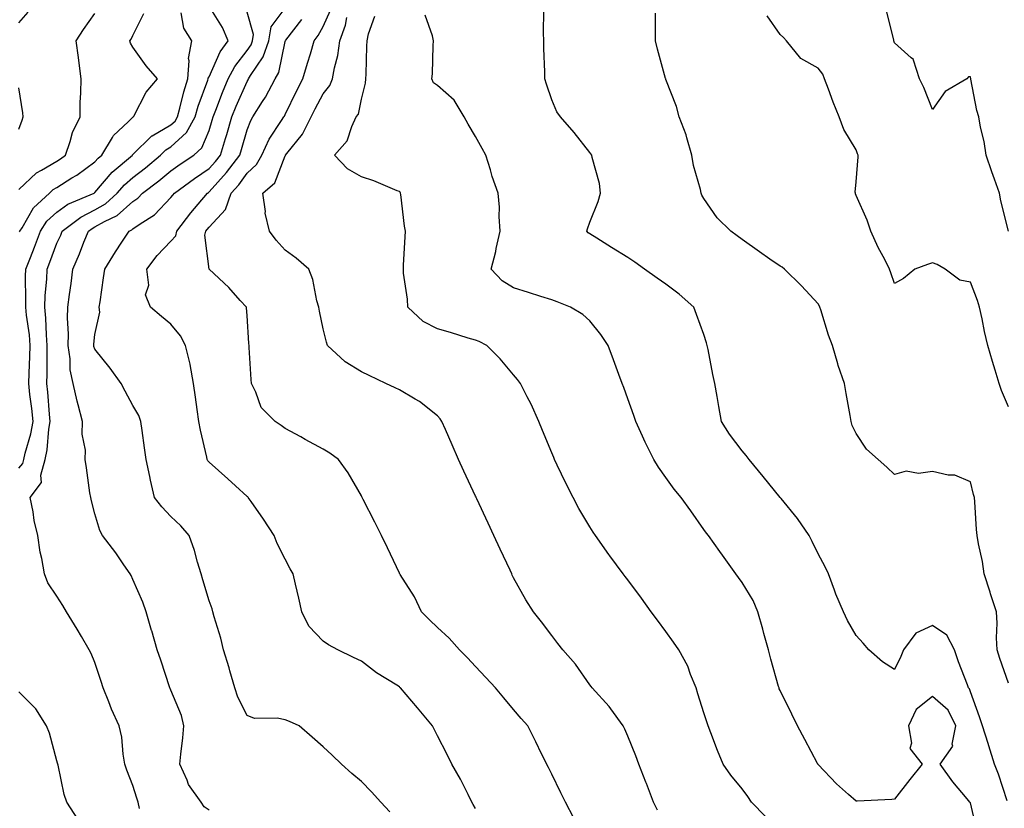
# Model space of a CAD drawing. Units: inches. Extents: x 965843 to 968483, y 7260938 to 7263578.
# Drawn here: x 967758 to 968017, y 7261130 to 7261337 of the extents above; entities that cross this region are included whole.
import ezdxf

# ---------------------------------------------------------------- set-up
doc = ezdxf.new("R2010")
doc.units = ezdxf.units.IN
doc.header["$MEASUREMENT"] = 0
doc.layers.add('Contour_96587260', color=7, linetype='Continuous', true_color=0x1d2e16)

msp = doc.modelspace()

# ---------------------------------------------------------------- linework, layer by layer
at = {"layer": 'Contour_96587260'}
for points in [[(967789.78, 7261130.19, 3127), (967789.39, 7261131.92, 3127), (967789.09, 7261132.96, 3127), (967788.05, 7261136.23, 3127), (967786.47, 7261140.34, 3127), (967785.91, 7261141.92, 3127), (967785.47, 7261144.5, 3127), (967785.1, 7261148.97, 3127), (967784.47, 7261151.92, 3127), (967782.42, 7261156.3, 3127), (967781.72, 7261158.25, 3127), (967780.24, 7261161.92, 3127), (967779.7, 7261163.57, 3127), (967778.05, 7261168.6, 3127), (967777.1, 7261170.97, 3127), (967776.59, 7261171.92, 3127), (967774.51, 7261175.46, 3127), (967773.44, 7261177.31, 3127), (967770.63, 7261181.92, 3127), (967769.66, 7261183.53, 3127), (967768.05, 7261186.05, 3127), (967765.68, 7261189.55, 3127), (967764.78, 7261191.92, 3127), (967764.09, 7261195.88, 3127), (967763.71, 7261197.58, 3127), (967763.05, 7261201.92, 3127), (967762.07, 7261205.94, 3127), (967761.83, 7261208.14, 3127), (967761.09, 7261211.92, 3127), (967764.06, 7261215.91, 3127), (967763.9, 7261217.77, 3127), (967764.99, 7261221.92, 3127), (967765.54, 7261224.43, 3127), (967766, 7261229.87, 3127), (967766.35, 7261231.92, 3127), (967766.16, 7261233.81, 3127), (967765.71, 7261239.58, 3127), (967765.45, 7261241.92, 3127), (967765.52, 7261244.45, 3127), (967765.48, 7261249.35, 3127), (967765.55, 7261251.92, 3127), (967765.31, 7261254.66, 3127), (967765.16, 7261259.03, 3127), (967764.88, 7261261.92, 3127), (967764.99, 7261264.98, 3127), (967765.4, 7261269.27, 3127), (967765.52, 7261271.92, 3127), (967766.22, 7261273.75, 3127), (967768.05, 7261278.78, 3127), (967769.07, 7261280.9, 3127), (967769.48, 7261281.92, 3127), (967774.33, 7261285.64, 3127), (967778.05, 7261287.52, 3127), (967780.86, 7261289.11, 3127), (967783.9, 7261291.92, 3127), (967785.83, 7261294.14, 3127), (967788.05, 7261296.06, 3127), (967791.38, 7261298.59, 3127), (967795.33, 7261301.92, 3127), (967796.7, 7261303.27, 3127), (967798.05, 7261304.05, 3127), (967802.14, 7261307.83, 3127), (967804.42, 7261311.92, 3127), (967805.22, 7261314.75, 3127), (967807.73, 7261321.6, 3127), (967807.84, 7261321.92, 3127), (967807.84, 7261322.13, 3127), (967808.05, 7261322.49, 3127), (967810.93, 7261329.04, 3127), (967813.05, 7261331.92, 3127), (967811.54, 7261335.41, 3127), (967808.05, 7261341.07, 3127)], [(967855.49, 7261129.36, 3125), (967853.18, 7261131.92, 3125), (967850.74, 7261134.61, 3125), (967848.05, 7261137.33, 3125), (967845.55, 7261139.42, 3125), (967842.81, 7261141.92, 3125), (967840.36, 7261144.23, 3125), (967838.05, 7261146.44, 3125), (967835.1, 7261148.97, 3125), (967831.74, 7261151.92, 3125), (967829.2, 7261153.07, 3125), (967828.05, 7261153.55, 3125), (967825.98, 7261153.99, 3125), (967820, 7261153.87, 3125), (967818.05, 7261154.65, 3125), (967815.58, 7261159.45, 3125), (967814.85, 7261161.92, 3125), (967813.53, 7261166.44, 3125), (967813.32, 7261167.19, 3125), (967811.85, 7261171.92, 3125), (967811.13, 7261175, 3125), (967809.37, 7261180.6, 3125), (967809.02, 7261181.92, 3125), (967808.82, 7261182.69, 3125), (967808.05, 7261184.82, 3125), (967806.43, 7261190.3, 3125), (967805.96, 7261191.92, 3125), (967805, 7261194.97, 3125), (967804.19, 7261198.06, 3125), (967802.79, 7261201.92, 3125), (967800.64, 7261204.51, 3125), (967798.05, 7261206.97, 3125), (967795.6, 7261209.47, 3125), (967793.76, 7261211.92, 3125), (967792.66, 7261216.53, 3125), (967792.51, 7261217.46, 3125), (967791.57, 7261221.92, 3125), (967791.09, 7261224.96, 3125), (967790.46, 7261229.51, 3125), (967790.09, 7261231.92, 3125), (967789.59, 7261233.46, 3125), (967788.05, 7261236.09, 3125), (967786.02, 7261239.89, 3125), (967784.94, 7261241.92, 3125), (967782.1, 7261245.97, 3125), (967778.05, 7261250.88, 3125), (967777.78, 7261251.65, 3125), (967777.74, 7261251.92, 3125), (967777.75, 7261252.22, 3125), (967778.05, 7261254.78, 3125), (967779.32, 7261260.65, 3125), (967779.21, 7261261.92, 3125), (967779.45, 7261263.32, 3125), (967780.3, 7261269.67, 3125), (967780.71, 7261271.92, 3125), (967783.47, 7261276.5, 3125), (967785.17, 7261279.04, 3125), (967787.05, 7261281.92, 3125), (967787.74, 7261282.23, 3125), (967788.05, 7261282.52, 3125), (967789.97, 7261283.84, 3125), (967793.76, 7261286.21, 3125), (967798.05, 7261290.74, 3125), (967798.55, 7261291.42, 3125), (967798.97, 7261291.92, 3125), (967804.21, 7261295.76, 3125), (967808.05, 7261298.36, 3125), (967809.75, 7261300.22, 3125), (967811.03, 7261301.92, 3125), (967812.36, 7261306.23, 3125), (967812.69, 7261307.28, 3125), (967814.07, 7261311.92, 3125), (967815.19, 7261314.78, 3125), (967818.05, 7261321.28, 3125), (967818.3, 7261321.67, 3125), (967818.44, 7261321.92, 3125), (967818.97, 7261322.84, 3125), (967822.27, 7261327.7, 3125), (967823.76, 7261331.92, 3125), (967824.35, 7261335.62, 3125), (967828.05, 7261340.48, 3125)], [(967903.82, 7261127.69, 3123), (967901.71, 7261131.92, 3123), (967900.49, 7261134.36, 3123), (967898.05, 7261139.26, 3123), (967897.17, 7261141.04, 3123), (967895.41, 7261144.56, 3123), (967893.84, 7261147.71, 3123), (967891.74, 7261151.92, 3123), (967890.03, 7261153.9, 3123), (967888.05, 7261156.24, 3123), (967885.44, 7261159.31, 3123), (967883.27, 7261161.92, 3123), (967880.76, 7261164.63, 3123), (967878.05, 7261167.55, 3123), (967875.93, 7261169.8, 3123), (967873.84, 7261171.92, 3123), (967871.13, 7261175, 3123), (967868.05, 7261177.76, 3123), (967865.97, 7261179.84, 3123), (967863.84, 7261181.92, 3123), (967861.99, 7261185.86, 3123), (967858.23, 7261191.74, 3123), (967858.12, 7261191.92, 3123), (967858.1, 7261191.97, 3123), (967858.05, 7261192.08, 3123), (967854.89, 7261198.76, 3123), (967853.32, 7261201.92, 3123), (967851.59, 7261205.46, 3123), (967848.55, 7261211.42, 3123), (967848.29, 7261211.92, 3123), (967848.22, 7261212.09, 3123), (967848.05, 7261212.4, 3123), (967844.56, 7261218.43, 3123), (967842.06, 7261221.92, 3123), (967839.75, 7261223.62, 3123), (967838.05, 7261224.67, 3123), (967833.33, 7261227.2, 3123), (967832.11, 7261227.86, 3123), (967828.05, 7261230.05, 3123), (967827.02, 7261230.89, 3123), (967825.45, 7261231.92, 3123), (967821.7, 7261235.57, 3123), (967820.35, 7261239.62, 3123), (967819.19, 7261241.92, 3123), (967819.08, 7261242.95, 3123), (967818.62, 7261251.35, 3123), (967818.56, 7261251.92, 3123), (967818.51, 7261252.38, 3123), (967818.05, 7261259.75, 3123), (967817.92, 7261261.79, 3123), (967817.89, 7261261.92, 3123), (967816.25, 7261263.72, 3123), (967813.21, 7261267.08, 3123), (967808.06, 7261271.92, 3123), (967808.05, 7261271.94, 3123), (967806.96, 7261280.83, 3123), (967807.23, 7261281.92, 3123), (967807.58, 7261282.39, 3123), (967808.05, 7261282.94, 3123), (967812.39, 7261287.58, 3123), (967813.83, 7261291.92, 3123), (967815.83, 7261294.14, 3123), (967818.05, 7261297.16, 3123), (967820.55, 7261299.42, 3123), (967821.93, 7261301.92, 3123), (967823.87, 7261306.1, 3123), (967827.1, 7261310.97, 3123), (967827.68, 7261311.92, 3123), (967827.83, 7261312.14, 3123), (967828.05, 7261312.6, 3123), (967831.11, 7261318.86, 3123), (967832.72, 7261321.92, 3123), (967833.92, 7261326.05, 3123), (967834.65, 7261328.52, 3123), (967835.66, 7261331.92, 3123), (967836.68, 7261333.29, 3123), (967838.05, 7261335.69, 3123), (967839.99, 7261339.98, 3123)], [(968017.7, 7261132.27, 3119), (968015.38, 7261139.25, 3119), (968014.4, 7261141.92, 3119), (968012.85, 7261146.72, 3119), (968012.68, 7261147.29, 3119), (968011.2, 7261151.92, 3119), (968010.43, 7261154.3, 3119), (968008.05, 7261160.87, 3119), (968007.83, 7261161.7, 3119), (968007.55, 7261161.92, 3119), (968007.27, 7261162.7, 3119), (968004.9, 7261168.77, 3119), (968003.89, 7261171.92, 3119), (968001.87, 7261175.74, 3119), (967998.05, 7261178.34, 3119), (967993.68, 7261176.29, 3119), (967990.49, 7261171.92, 3119), (967989.79, 7261170.18, 3119), (967988.05, 7261166.72, 3119), (967984.91, 7261168.78, 3119), (967981.31, 7261171.92, 3119), (967979.84, 7261173.71, 3119), (967978.05, 7261175.68, 3119), (967975.75, 7261179.62, 3119), (967974.69, 7261181.92, 3119), (967972.69, 7261186.56, 3119), (967972.34, 7261187.63, 3119), (967970.75, 7261191.92, 3119), (967969.85, 7261193.72, 3119), (967968.05, 7261197.12, 3119), (967966.5, 7261200.37, 3119), (967965.64, 7261201.92, 3119), (967962.58, 7261206.45, 3119), (967958.28, 7261211.69, 3119), (967958.1, 7261211.92, 3119), (967958.08, 7261211.95, 3119), (967958.05, 7261211.97, 3119), (967953.58, 7261217.45, 3119), (967949.89, 7261221.92, 3119), (967949.1, 7261222.97, 3119), (967948.05, 7261224.19, 3119), (967944.75, 7261228.62, 3119), (967942.69, 7261231.92, 3119), (967941.98, 7261235.85, 3119), (967941.49, 7261238.48, 3119), (967940.86, 7261241.92, 3119), (967940.41, 7261244.28, 3119), (967939.12, 7261250.85, 3119), (967938.92, 7261251.92, 3119), (967938.74, 7261252.61, 3119), (967938.05, 7261254.78, 3119), (967936.12, 7261259.99, 3119), (967935.37, 7261261.92, 3119), (967931.5, 7261265.37, 3119), (967928.05, 7261267.97, 3119), (967925.73, 7261269.6, 3119), (967922.41, 7261271.92, 3119), (967919.91, 7261273.78, 3119), (967918.05, 7261274.97, 3119), (967913.76, 7261277.63, 3119), (967909.9, 7261280.07, 3119), (967908.05, 7261281.24, 3119), (967907.64, 7261281.51, 3119), (967907.28, 7261281.92, 3119), (967907.47, 7261282.5, 3119), (967908.05, 7261284.32, 3119), (967910.24, 7261289.73, 3119), (967910.83, 7261291.92, 3119), (967910.58, 7261294.45, 3119), (967908.68, 7261301.29, 3119), (967908.6, 7261301.92, 3119), (967908.34, 7261302.21, 3119), (967908.05, 7261302.56, 3119), (967903.97, 7261307.84, 3119), (967900.34, 7261311.92, 3119), (967899.43, 7261313.3, 3119), (967898.05, 7261316.44, 3119), (967896.71, 7261320.58, 3119), (967896.28, 7261321.92, 3119), (967896.21, 7261323.76, 3119), (967896.02, 7261329.89, 3119), (967895.95, 7261331.92, 3119), (967895.91, 7261334.06, 3119), (967895.98, 7261339.85, 3119)], [(968018.05, 7261281.92, 3116), (968016.02, 7261289.89, 3116), (968015.71, 7261291.92, 3116), (968014.39, 7261295.58, 3116), (968013.64, 7261297.51, 3116), (968012.2, 7261301.92, 3116), (968011.64, 7261305.51, 3116), (968010.7, 7261309.27, 3116), (968010.21, 7261311.92, 3116), (968009.75, 7261313.62, 3116), (968008.15, 7261321.82, 3116), (968008.13, 7261321.92, 3116), (968008.12, 7261321.99, 3116), (968008.05, 7261322.49, 3116), (968007.5, 7261322.47, 3116), (968007.08, 7261321.92, 3116), (968001.38, 7261318.59, 3116), (967998.05, 7261313.85, 3116), (967995.81, 7261319.68, 3116), (967994.68, 7261321.92, 3116), (967993.11, 7261326.86, 3116), (967993.12, 7261326.99, 3116), (967992.51, 7261327.46, 3116), (967988.05, 7261331.44, 3116), (967987.94, 7261331.92, 3116), (967987.9, 7261332.07, 3116), (967986.03, 7261339.9, 3116)], [(967758.05, 7261336.65, 3131), (967760.51, 7261339.46, 3131)], [(967758.05, 7261219.65, 3128), (967759.1, 7261220.87, 3128), (967759.38, 7261221.92, 3128), (967759.75, 7261223.62, 3128), (967761.27, 7261228.7, 3128), (967761.83, 7261231.92, 3128), (967761.48, 7261235.35, 3128), (967761, 7261238.97, 3128), (967760.68, 7261241.92, 3128), (967760.76, 7261244.63, 3128), (967761.01, 7261248.96, 3128), (967761.09, 7261251.92, 3128), (967760.84, 7261254.71, 3128), (967760.08, 7261259.89, 3128), (967759.88, 7261261.92, 3128), (967759.95, 7261263.82, 3128), (967759.85, 7261270.12, 3128), (967759.92, 7261271.92, 3128), (967761.11, 7261274.98, 3128), (967762.21, 7261277.76, 3128), (967763.76, 7261281.92, 3128), (967765.46, 7261284.51, 3128), (967768.05, 7261286.95, 3128), (967770.94, 7261289.03, 3128), (967777.84, 7261291.92, 3128), (967777.97, 7261292, 3128), (967778.05, 7261292.06, 3128), (967782.58, 7261297.39, 3128), (967787.92, 7261301.92, 3128), (967787.97, 7261302, 3128), (967788.05, 7261302.08, 3128), (967793.03, 7261306.94, 3128), (967793.12, 7261306.99, 3128), (967798.05, 7261309.84, 3128), (967799.13, 7261310.84, 3128), (967799.74, 7261311.92, 3128), (967800.4, 7261314.27, 3128), (967801.42, 7261318.55, 3128), (967802.51, 7261321.92, 3128), (967802.85, 7261326.72, 3128), (967802.66, 7261327.31, 3128), (967803.54, 7261331.92, 3128), (967801.4, 7261335.27, 3128), (967800.69, 7261339.28, 3128)], [(967758.05, 7261292.86, 3130), (967762.73, 7261297.24, 3130), (967764.06, 7261297.93, 3130), (967768.05, 7261300.34, 3130), (967769.03, 7261300.94, 3130), (967770.34, 7261301.92, 3130), (967771.58, 7261305.45, 3130), (967772.16, 7261307.81, 3130), (967774.16, 7261311.92, 3130), (967774.23, 7261315.74, 3130), (967774.36, 7261318.23, 3130), (967774.42, 7261321.92, 3130), (967773.9, 7261326.07, 3130), (967773.71, 7261327.58, 3130), (967773.18, 7261331.92, 3130), (967775.09, 7261334.88, 3130), (967778.05, 7261339.14, 3130)], [(967758.26, 7261281.71, 3129), (967758.35, 7261281.92, 3129), (967758.92, 7261282.79, 3129), (967761.94, 7261288.03, 3129), (967766.13, 7261291.92, 3129), (967767.11, 7261292.86, 3129), (967768.05, 7261293.42, 3129), (967772.04, 7261295.91, 3129), (967773.3, 7261296.67, 3129), (967778.05, 7261300.1, 3129), (967778.89, 7261301.08, 3129), (967779.87, 7261301.92, 3129), (967782.7, 7261306.57, 3129), (967782.93, 7261307.04, 3129), (967786.77, 7261310.64, 3129), (967788.05, 7261311.86, 3129), (967788.08, 7261311.89, 3129), (967788.14, 7261311.92, 3129), (967788.27, 7261312.14, 3129), (967791.54, 7261318.43, 3129), (967794.49, 7261321.92, 3129), (967791.49, 7261325.36, 3129), (967788.05, 7261330.3, 3129), (967787.45, 7261331.32, 3129), (967787.27, 7261331.92, 3129), (967787.56, 7261332.41, 3129), (967788.05, 7261333.29, 3129), (967790.88, 7261339.09, 3129)], [(967808.05, 7261129.79, 3126), (967806.77, 7261130.64, 3126), (967805.95, 7261131.92, 3126), (967802.67, 7261136.54, 3126), (967802.28, 7261137.69, 3126), (967800.34, 7261141.92, 3126), (967800.6, 7261144.47, 3126), (967801.16, 7261148.81, 3126), (967801.45, 7261151.92, 3126), (967800.78, 7261154.65, 3126), (967798.05, 7261161.33, 3126), (967797.86, 7261161.73, 3126), (967797.78, 7261161.92, 3126), (967795.34, 7261169.21, 3126), (967794.46, 7261171.92, 3126), (967793, 7261176.87, 3126), (967792.95, 7261177.02, 3126), (967791.51, 7261181.92, 3126), (967790.61, 7261184.48, 3126), (967788.05, 7261190.42, 3126), (967787.57, 7261191.44, 3126), (967787.34, 7261191.92, 3126), (967785.68, 7261194.29, 3126), (967783.54, 7261197.41, 3126), (967780.09, 7261201.92, 3126), (967779.37, 7261203.24, 3126), (967778.05, 7261207.63, 3126), (967777.19, 7261211.06, 3126), (967776.96, 7261211.92, 3126), (967776.76, 7261213.21, 3126), (967775.87, 7261219.74, 3126), (967775.53, 7261221.92, 3126), (967775.57, 7261224.4, 3126), (967774.74, 7261228.61, 3126), (967774.77, 7261231.92, 3126), (967773.67, 7261236.3, 3126), (967773.38, 7261237.25, 3126), (967772.35, 7261241.92, 3126), (967771.59, 7261245.46, 3126), (967771.55, 7261248.42, 3126), (967771, 7261251.92, 3126), (967771.1, 7261254.97, 3126), (967770.87, 7261259.1, 3126), (967770.96, 7261261.92, 3126), (967771.38, 7261265.25, 3126), (967771.8, 7261268.17, 3126), (967772.24, 7261271.92, 3126), (967774.04, 7261275.93, 3126), (967775.19, 7261279.06, 3126), (967776.34, 7261281.92, 3126), (967777.31, 7261282.66, 3126), (967778.05, 7261283.04, 3126), (967780.61, 7261284.48, 3126), (967783.95, 7261286.02, 3126), (967788.05, 7261289.73, 3126), (967789.35, 7261290.62, 3126), (967790.59, 7261291.92, 3126), (967794.86, 7261295.11, 3126), (967798.05, 7261297.78, 3126), (967800.45, 7261299.52, 3126), (967804.08, 7261301.92, 3126), (967806.18, 7261303.79, 3126), (967808.05, 7261308.41, 3126), (967808.9, 7261311.07, 3126), (967809.15, 7261311.92, 3126), (967809.87, 7261313.74, 3126), (967811.59, 7261318.38, 3126), (967813.09, 7261321.92, 3126), (967814.79, 7261325.18, 3126), (967818.05, 7261329.35, 3126), (967819.09, 7261330.88, 3126), (967819.46, 7261331.92, 3126), (967819.72, 7261333.59, 3126), (967818.05, 7261339.45, 3126)], [(967878.05, 7261130.21, 3124), (967877.43, 7261131.3, 3124), (967877.09, 7261131.92, 3124), (967876.09, 7261133.88, 3124), (967874.09, 7261137.96, 3124), (967871.85, 7261141.92, 3124), (967870.58, 7261144.45, 3124), (967868.05, 7261149.3, 3124), (967867.19, 7261151.06, 3124), (967866.7, 7261151.92, 3124), (967862.81, 7261156.68, 3124), (967859.78, 7261160.19, 3124), (967858.29, 7261161.92, 3124), (967858.18, 7261162.05, 3124), (967858.05, 7261162.16, 3124), (967857.36, 7261162.61, 3124), (967852.02, 7261165.89, 3124), (967848.05, 7261168.93, 3124), (967846.03, 7261169.9, 3124), (967841.86, 7261171.92, 3124), (967839.38, 7261173.25, 3124), (967838.05, 7261174.19, 3124), (967834.26, 7261178.13, 3124), (967832.45, 7261181.92, 3124), (967831.62, 7261185.49, 3124), (967830.76, 7261189.21, 3124), (967830.13, 7261191.92, 3124), (967829.32, 7261193.19, 3124), (967828.05, 7261195.7, 3124), (967825.97, 7261199.84, 3124), (967825.16, 7261201.92, 3124), (967822.36, 7261206.23, 3124), (967819.09, 7261210.88, 3124), (967818.36, 7261211.92, 3124), (967818.22, 7261212.09, 3124), (967818.05, 7261212.24, 3124), (967814.98, 7261214.99, 3124), (967812.94, 7261216.81, 3124), (967808.05, 7261221.21, 3124), (967807.73, 7261221.6, 3124), (967807.59, 7261221.92, 3124), (967807.46, 7261222.51, 3124), (967805.79, 7261229.66, 3124), (967805.36, 7261231.92, 3124), (967804.92, 7261235.05, 3124), (967804.45, 7261238.32, 3124), (967803.93, 7261241.92, 3124), (967803.08, 7261246.89, 3124), (967803.07, 7261246.94, 3124), (967801.88, 7261251.92, 3124), (967800.54, 7261254.41, 3124), (967798.05, 7261257.46, 3124), (967795.59, 7261259.46, 3124), (967792.64, 7261261.92, 3124), (967791.36, 7261265.23, 3124), (967792.23, 7261267.74, 3124), (967791.73, 7261271.92, 3124), (967794.44, 7261275.53, 3124), (967798.05, 7261279.32, 3124), (967799.28, 7261280.69, 3124), (967799.59, 7261281.92, 3124), (967803.22, 7261286.75, 3124), (967805.15, 7261289.02, 3124), (967807.6, 7261291.92, 3124), (967807.86, 7261292.11, 3124), (967808.05, 7261292.23, 3124), (967812.66, 7261297.31, 3124), (967816.15, 7261301.92, 3124), (967816.59, 7261303.38, 3124), (967818.05, 7261308.57, 3124), (967819, 7261310.97, 3124), (967819.57, 7261311.92, 3124), (967822.08, 7261315.95, 3124), (967822.84, 7261317.13, 3124), (967825.42, 7261321.92, 3124), (967826.38, 7261323.59, 3124), (967828.05, 7261331.77, 3124), (967828.08, 7261331.89, 3124), (967828.09, 7261331.92, 3124), (967828.23, 7261332.1, 3124), (967832.46, 7261337.51, 3124)], [(967925.88, 7261129.75, 3122), (967924.81, 7261131.92, 3122), (967922.93, 7261136.8, 3122), (967922.79, 7261137.18, 3122), (967920.97, 7261141.92, 3122), (967920.17, 7261144.04, 3122), (967918.05, 7261149.27, 3122), (967917.22, 7261151.09, 3122), (967916.82, 7261151.92, 3122), (967913.55, 7261156.42, 3122), (967913.14, 7261157.01, 3122), (967908.67, 7261161.92, 3122), (967908.4, 7261162.27, 3122), (967908.05, 7261162.72, 3122), (967904.26, 7261168.13, 3122), (967900.97, 7261171.92, 3122), (967899.7, 7261173.57, 3122), (967898.05, 7261175.72, 3122), (967895.39, 7261179.26, 3122), (967893.27, 7261181.92, 3122), (967891.22, 7261185.09, 3122), (967888.05, 7261190.85, 3122), (967887.7, 7261191.57, 3122), (967887.54, 7261191.92, 3122), (967887.1, 7261192.87, 3122), (967884.52, 7261198.39, 3122), (967882.88, 7261201.92, 3122), (967881.34, 7261205.21, 3122), (967878.37, 7261211.6, 3122), (967878.23, 7261211.92, 3122), (967878.17, 7261212.04, 3122), (967878.05, 7261212.29, 3122), (967874.98, 7261218.85, 3122), (967873.56, 7261221.92, 3122), (967871.9, 7261225.77, 3122), (967870.12, 7261229.85, 3122), (967869.22, 7261231.92, 3122), (967868.72, 7261232.59, 3122), (967868.05, 7261233.36, 3122), (967863.29, 7261237.16, 3122), (967862.21, 7261237.76, 3122), (967858.05, 7261240.26, 3122), (967856.92, 7261240.79, 3122), (967854.51, 7261241.92, 3122), (967850.11, 7261243.98, 3122), (967848.05, 7261244.96, 3122), (967843.76, 7261247.63, 3122), (967839.18, 7261251.92, 3122), (967838.88, 7261252.75, 3122), (967838.05, 7261256.3, 3122), (967837.07, 7261260.94, 3122), (967836.87, 7261261.92, 3122), (967836.39, 7261263.58, 3122), (967835.34, 7261269.21, 3122), (967834.26, 7261271.92, 3122), (967830.93, 7261274.8, 3122), (967828.05, 7261276.93, 3122), (967825.65, 7261279.52, 3122), (967823.92, 7261281.92, 3122), (967822.82, 7261286.69, 3122), (967822.84, 7261287.13, 3122), (967822.16, 7261291.92, 3122), (967825.34, 7261294.63, 3122), (967828.05, 7261301.74, 3122), (967828.13, 7261301.84, 3122), (967828.14, 7261301.92, 3122), (967828.44, 7261302.31, 3122), (967832.6, 7261307.37, 3122), (967834.87, 7261311.92, 3122), (967835.93, 7261314.04, 3122), (967838.05, 7261317.99, 3122), (967839.8, 7261320.17, 3122), (967840.46, 7261321.92, 3122), (967840.96, 7261324.83, 3122), (967841.89, 7261328.08, 3122), (967842.38, 7261331.92, 3122), (967843.89, 7261336.08, 3122), (967844.23, 7261338.1, 3122)], [(967954.24, 7261128.11, 3121), (967950.57, 7261131.92, 3121), (967949.54, 7261133.41, 3121), (967948.05, 7261135.37, 3121), (967945.13, 7261139, 3121), (967943.08, 7261141.92, 3121), (967941.59, 7261145.46, 3121), (967939.87, 7261150.1, 3121), (967939.15, 7261151.92, 3121), (967938.88, 7261152.75, 3121), (967938.05, 7261155.36, 3121), (967936.46, 7261160.33, 3121), (967935.96, 7261161.92, 3121), (967934.51, 7261165.46, 3121), (967933.8, 7261167.67, 3121), (967931.47, 7261171.92, 3121), (967930.04, 7261173.91, 3121), (967928.05, 7261176.7, 3121), (967925.84, 7261179.71, 3121), (967924.21, 7261181.92, 3121), (967921.6, 7261185.47, 3121), (967918.05, 7261190.3, 3121), (967917.35, 7261191.22, 3121), (967916.82, 7261191.92, 3121), (967913.31, 7261196.66, 3121), (967913.09, 7261196.96, 3121), (967909.56, 7261201.92, 3121), (967908.96, 7261202.83, 3121), (967908.05, 7261204.28, 3121), (967905.2, 7261209.07, 3121), (967903.69, 7261211.92, 3121), (967901.8, 7261215.67, 3121), (967899.51, 7261220.46, 3121), (967898.8, 7261221.92, 3121), (967898.58, 7261222.45, 3121), (967898.05, 7261223.71, 3121), (967895.65, 7261229.52, 3121), (967894.63, 7261231.92, 3121), (967892.62, 7261236.49, 3121), (967891.6, 7261238.37, 3121), (967889.81, 7261241.92, 3121), (967889.08, 7261242.95, 3121), (967888.05, 7261244.15, 3121), (967884.5, 7261248.37, 3121), (967881, 7261251.92, 3121), (967879.04, 7261252.91, 3121), (967878.05, 7261253.29, 3121), (967876.13, 7261253.84, 3121), (967871.43, 7261255.3, 3121), (967868.05, 7261256.22, 3121), (967864.28, 7261258.15, 3121), (967860.22, 7261261.92, 3121), (967860.19, 7261264.06, 3121), (967859.1, 7261270.87, 3121), (967859.09, 7261271.92, 3121), (967859.14, 7261273.01, 3121), (967859.54, 7261280.43, 3121), (967859.63, 7261281.92, 3121), (967859.37, 7261283.24, 3121), (967858.43, 7261291.54, 3121), (967858.37, 7261291.92, 3121), (967858.26, 7261292.13, 3121), (967858.05, 7261292.31, 3121), (967857.43, 7261292.54, 3121), (967851.3, 7261295.17, 3121), (967848.05, 7261296.16, 3121), (967844.41, 7261298.28, 3121), (967841.03, 7261301.92, 3121), (967844.3, 7261305.67, 3121), (967845.52, 7261309.39, 3121), (967846.73, 7261311.92, 3121), (967847.29, 7261312.68, 3121), (967848.05, 7261316.63, 3121), (967849.14, 7261320.83, 3121), (967849.25, 7261321.92, 3121), (967849.34, 7261323.21, 3121), (967849.45, 7261330.52, 3121), (967849.55, 7261331.92, 3121), (967849.93, 7261333.8, 3121), (967851.56, 7261338.41, 3121)], [(968009.87, 7261123.74, 3120), (968008.05, 7261131.68, 3120), (968007.94, 7261131.81, 3120), (968007.9, 7261131.92, 3120), (968007.17, 7261132.8, 3120), (968003.38, 7261137.25, 3120), (968000.12, 7261141.92, 3120), (968003.4, 7261146.57, 3120), (968003.26, 7261147.13, 3120), (968004.17, 7261151.92, 3120), (968002.16, 7261156.03, 3120), (967998.05, 7261159.69, 3120), (967993.76, 7261156.21, 3120), (967991.78, 7261151.92, 3120), (967992.58, 7261147.39, 3120), (967992.09, 7261145.96, 3120), (967995.39, 7261141.92, 3120), (967992.15, 7261137.82, 3120), (967988.05, 7261132.64, 3120), (967987.35, 7261132.62, 3120), (967978.26, 7261132.13, 3120), (967978.05, 7261132.13, 3120), (967976.04, 7261133.93, 3120), (967972.87, 7261136.74, 3120), (967968.05, 7261141.81, 3120), (967968.01, 7261141.88, 3120), (967967.98, 7261141.92, 3120), (967967.9, 7261142.07, 3120), (967964.52, 7261148.39, 3120), (967962.64, 7261151.92, 3120), (967961.13, 7261155, 3120), (967958.05, 7261161.25, 3120), (967957.84, 7261161.71, 3120), (967957.76, 7261161.92, 3120), (967957.65, 7261162.32, 3120), (967955.62, 7261169.49, 3120), (967954.96, 7261171.92, 3120), (967953.8, 7261176.17, 3120), (967953.49, 7261177.36, 3120), (967952.22, 7261181.92, 3120), (967950.98, 7261184.85, 3120), (967948.05, 7261189.6, 3120), (967947.08, 7261190.95, 3120), (967946.39, 7261191.92, 3120), (967942.91, 7261196.78, 3120), (967942.2, 7261197.77, 3120), (967939.23, 7261201.92, 3120), (967938.7, 7261202.57, 3120), (967938.05, 7261203.56, 3120), (967934.56, 7261208.43, 3120), (967932.07, 7261211.92, 3120), (967930.23, 7261214.1, 3120), (967928.05, 7261217.19, 3120), (967926.07, 7261219.94, 3120), (967924.84, 7261221.92, 3120), (967922.62, 7261226.49, 3120), (967921.92, 7261228.05, 3120), (967920.13, 7261231.92, 3120), (967919.6, 7261233.47, 3120), (967918.05, 7261237.9, 3120), (967916.99, 7261240.86, 3120), (967916.59, 7261241.92, 3120), (967915.72, 7261244.25, 3120), (967914.28, 7261248.15, 3120), (967912.84, 7261251.92, 3120), (967910.92, 7261254.79, 3120), (967908.05, 7261258.35, 3120), (967906.19, 7261260.06, 3120), (967902.98, 7261261.92, 3120), (967899.47, 7261263.34, 3120), (967898.05, 7261263.89, 3120), (967895.19, 7261264.78, 3120), (967891.93, 7261265.8, 3120), (967888.05, 7261267, 3120), (967885, 7261268.87, 3120), (967882.15, 7261271.92, 3120), (967883.36, 7261276.61, 3120), (967883.49, 7261277.36, 3120), (967884.51, 7261281.92, 3120), (967884.21, 7261285.76, 3120), (967884.33, 7261288.2, 3120), (967883.95, 7261291.92, 3120), (967882.42, 7261296.29, 3120), (967881.95, 7261298.02, 3120), (967880.74, 7261301.92, 3120), (967879.75, 7261303.62, 3120), (967878.05, 7261306.78, 3120), (967876.14, 7261310.01, 3120), (967875.07, 7261311.92, 3120), (967872.46, 7261316.33, 3120), (967868.05, 7261320.19, 3120), (967867.01, 7261320.88, 3120), (967866.53, 7261321.92, 3120), (967866.7, 7261323.27, 3120), (967866.88, 7261330.75, 3120), (967867.01, 7261331.92, 3120), (967866.7, 7261333.27, 3120), (967864.85, 7261338.72, 3120)], [(968018.05, 7261163.19, 3118), (968015.78, 7261169.65, 3118), (968015.03, 7261171.92, 3118), (968014.9, 7261175.07, 3118), (968015.03, 7261178.9, 3118), (968014.88, 7261181.92, 3118), (968013.35, 7261186.62, 3118), (968013.21, 7261187.08, 3118), (968011.64, 7261191.92, 3118), (968011.22, 7261195.09, 3118), (968010.17, 7261199.8, 3118), (968009.83, 7261201.92, 3118), (968009.63, 7261203.5, 3118), (968009.19, 7261210.78, 3118), (968009.07, 7261211.92, 3118), (968008.87, 7261212.74, 3118), (968008.05, 7261216.04, 3118), (968003.96, 7261217.83, 3118), (968002.17, 7261217.8, 3118), (967998.05, 7261218.74, 3118), (967994.39, 7261218.26, 3118), (967991.12, 7261218.85, 3118), (967988.05, 7261218, 3118), (967986.05, 7261219.92, 3118), (967983.81, 7261221.92, 3118), (967980.76, 7261224.63, 3118), (967978.05, 7261228.73, 3118), (967976.99, 7261230.86, 3118), (967976.72, 7261231.92, 3118), (967976.48, 7261233.49, 3118), (967975.37, 7261239.24, 3118), (967974.99, 7261241.92, 3118), (967973.32, 7261246.65, 3118), (967973.17, 7261247.04, 3118), (967971.78, 7261251.92, 3118), (967970.76, 7261254.63, 3118), (967968.72, 7261261.25, 3118), (967968.5, 7261261.92, 3118), (967968.37, 7261262.24, 3118), (967968.05, 7261262.84, 3118), (967963.67, 7261267.55, 3118), (967959.16, 7261271.92, 3118), (967958.59, 7261272.46, 3118), (967958.05, 7261272.71, 3118), (967955.37, 7261274.6, 3118), (967952.65, 7261276.52, 3118), (967948.05, 7261279.76, 3118), (967946.8, 7261280.67, 3118), (967945.1, 7261281.92, 3118), (967941.52, 7261285.39, 3118), (967938.05, 7261290.51, 3118), (967937.5, 7261291.37, 3118), (967937.33, 7261291.92, 3118), (967937.14, 7261292.83, 3118), (967935.29, 7261299.16, 3118), (967934.85, 7261301.92, 3118), (967933.52, 7261306.45, 3118), (967933.37, 7261307.24, 3118), (967931.54, 7261311.92, 3118), (967930.81, 7261314.68, 3118), (967928.05, 7261321.75, 3118), (967928.01, 7261321.88, 3118), (967927.99, 7261321.92, 3118), (967927.96, 7261322.01, 3118), (967925.83, 7261329.7, 3118), (967925.28, 7261331.92, 3118), (967925.3, 7261334.67, 3118), (967925.34, 7261339.21, 3118)], [(968018.05, 7261235.79, 3117), (968016.18, 7261240.05, 3117), (968015.57, 7261241.92, 3117), (968014.53, 7261245.44, 3117), (968013.85, 7261247.72, 3117), (968012.64, 7261251.92, 3117), (968011.71, 7261255.58, 3117), (968011.1, 7261258.87, 3117), (968010.4, 7261261.92, 3117), (968009.87, 7261263.74, 3117), (968008.05, 7261268.5, 3117), (968005.21, 7261269.08, 3117), (968001.41, 7261271.92, 3117), (967999.26, 7261273.13, 3117), (967998.05, 7261273.6, 3117), (967996.78, 7261273.19, 3117), (967993.46, 7261271.92, 3117), (967990.47, 7261269.5, 3117), (967988.05, 7261268.19, 3117), (967987.09, 7261270.96, 3117), (967986.82, 7261271.92, 3117), (967985.53, 7261274.44, 3117), (967983.79, 7261277.66, 3117), (967981.87, 7261281.92, 3117), (967980.9, 7261284.77, 3117), (967978.05, 7261291.33, 3117), (967977.86, 7261291.73, 3117), (967977.81, 7261291.92, 3117), (967977.77, 7261292.2, 3117), (967978.05, 7261294.89, 3117), (967978.55, 7261301.42, 3117), (967978.51, 7261301.92, 3117), (967978.41, 7261302.28, 3117), (967978.05, 7261303.31, 3117), (967974.77, 7261308.64, 3117), (967973.54, 7261311.92, 3117), (967971.98, 7261315.85, 3117), (967970.76, 7261319.21, 3117), (967969.73, 7261321.92, 3117), (967969.28, 7261323.15, 3117), (967968.05, 7261324.72, 3117), (967963.46, 7261327.33, 3117), (967959.72, 7261331.92, 3117), (967958.97, 7261332.84, 3117), (967958.05, 7261333.61, 3117), (967954.64, 7261338.51, 3117)], [(967758.05, 7261308.69, 3131), (967758.92, 7261311.05, 3131), (967759.23, 7261311.92, 3131), (967759.13, 7261313, 3131), (967758.05, 7261319.6, 3131)], [(967773.54, 7261127.41, 3128), (967770.7, 7261131.92, 3128), (967770.03, 7261133.9, 3128), (967768.39, 7261141.58, 3128), (967768.29, 7261141.92, 3128), (967768.25, 7261142.12, 3128), (967768.05, 7261142.78, 3128), (967766.12, 7261149.99, 3128), (967765.33, 7261151.92, 3128), (967762.53, 7261156.4, 3128), (967758.05, 7261160.92, 3128)]]:
    msp.add_polyline3d(points, dxfattribs=at)

doc.saveas('drawing.dxf')
